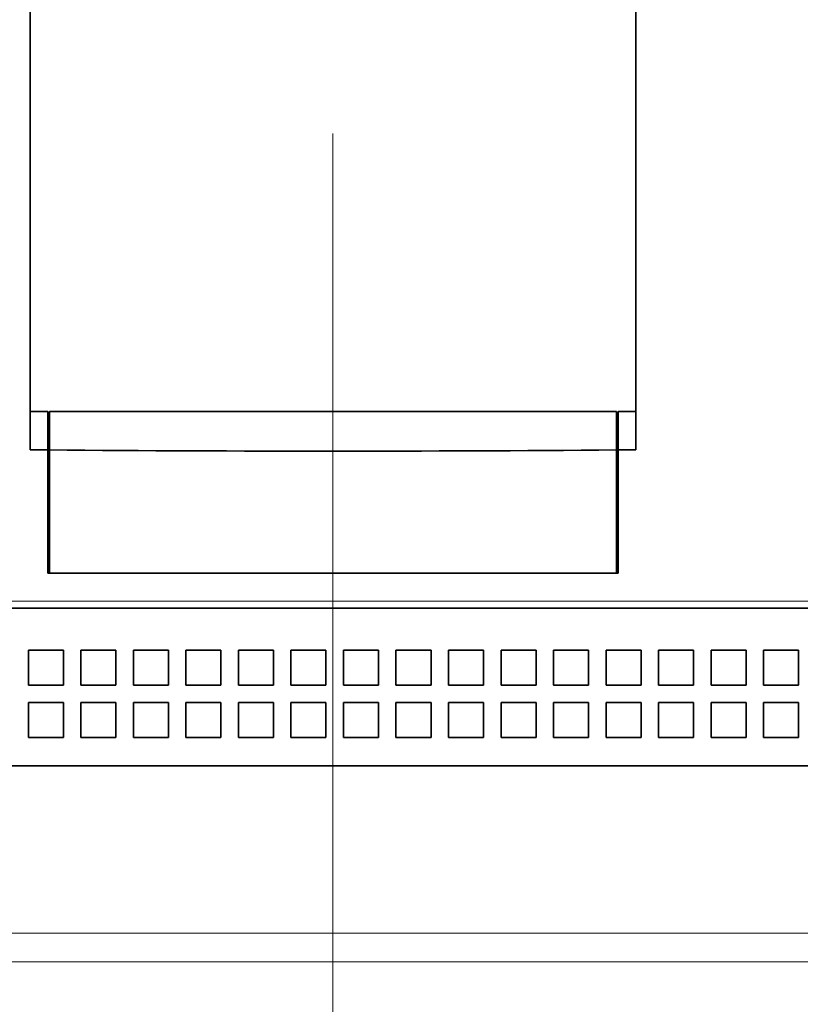
# Model space of a CAD drawing. Extents: x 0 to 420, y 0 to 297.
# Drawn here: x 169 to 174, y 197 to 202 of the extents above; entities that cross this region are included whole.
import ezdxf
from ezdxf.enums import TextEntityAlignment as Align

# ---------------------------------------------------------------- set-up
doc = ezdxf.new("R2010")
doc.units = 0
doc.linetypes.add('DASHDOT', pattern=[18.5, 12, -3, 0.5, -3])
doc.layers.get('0').update_dxf_attribs({"lineweight": 13})
doc.styles.get("Standard").update_dxf_attribs({"font": 'isocp.shx'})
doc.dimstyles.get("Standard").update_dxf_attribs({"dimtxt": 2.5, "dimasz": 2.5, "dimexe": 1.25, "dimexo": 0.625, "dimtad": 1, "dimcen": 2.5, "dimadec": 0, "dimazin": 0, "dimtfac": 1, "dimtmove": 0, "dimatfit": 0, "dimfxl": 1, "dimarcsym": 0})

# ---------------------------------------------------------------- blocks, each defined once
blk = doc.blocks.new('*D44')
at = {"color": 230, "lineweight": 13, "ltscale": 0.077503}
for p, q in [((162.805262, 197.85288), (162.805262, 194.752747)), ((179.605262, 197.85288), (179.605262, 194.752747))]:
    blk.add_line(p, q, dxfattribs=at)
at = {"color": 230, "lineweight": 13}
blk.add_line((150.738604, 196.752747), (184.605262, 196.752747), dxfattribs=at)
for points in [[(160.87341, 196.235108), (162.805262, 196.752747), (160.87341, 197.270385)], [(181.537114, 197.270385), (179.605262, 196.752747), (181.537114, 196.235108)]]:
    blk.add_lwpolyline(points, dxfattribs=at)
for s, p, p2 in [('84', (153.606808, 197.752747), (157.47655, 197.752747)), ('"', (158.878086, 193.752747), (160.344753, 193.752747)), ('3.31', (150.738606, 193.752747), (158.878086, 193.752747))]:
    blk.add_text(s, height=2, dxfattribs=at).set_placement(p, p2, align=Align.FIT)
blk = doc.blocks.new('BLOCK44')
at = {"color": 7, "lineweight": 35}
for p, q in [((-8.65, -34.479), (-8.65, -2.351)), ((8.65, -34.479), (8.65, -2.351)), ((-21.603, -39), (21.603, -39)), ((39.5, -43.5), (-39.5, -43.5)), ((39.5, -43.5), (-39.5, -43.5)), ((39.5, -43.5), (-39.1, -43.5))]:
    blk.add_line(p, q, dxfattribs=at)
at = {"color": 7, "lineweight": 35, "ltscale": 0.0125}
for p, q in [((-8.65, -33.389), (-8.15, -33.389)), ((8.15, -33.389), (8.65, -33.389)), ((-8.65, -34.479), (-8.15, -34.483)), ((8.15, -34.483), (8.65, -34.479))]:
    blk.add_line(p, q, dxfattribs=at)
at = {"color": 7, "lineweight": 35, "ltscale": 0.027351}
for p, q in [((-8.15, -33.389), (-8.15, -34.483)), ((8.15, -33.389), (8.15, -34.483))]:
    blk.add_line(p, q, dxfattribs=at)
at = {"color": 7, "lineweight": 35, "ltscale": 0.405}
for p, q in [((8.1, -33.389), (-8.1, -33.389)), ((8.1, -38), (-8.1, -38))]:
    blk.add_line(p, q, dxfattribs=at)
at = {"color": 7, "lineweight": 35, "ltscale": 0.027362}
for p, q in [((-8.1, -33.389), (-8.1, -34.483)), ((8.1, -33.389), (8.1, -34.483))]:
    blk.add_line(p, q, dxfattribs=at)
at = {"color": 7, "lineweight": 13, "ltscale": 0.00125}
for p, q in [((-8.15, -33.89), (-8.1, -33.89)), ((8.1, -33.89), (8.15, -33.89))]:
    blk.add_line(p, q, dxfattribs=at)
at = {"color": 7, "lineweight": 35, "ltscale": 0.00125}
for p, q in [((-8.1, -34.079), (-8.15, -34.079)), ((8.1, -34.079), (8.15, -34.079)), ((-8.1, -35.1), (-8.15, -35.1)), ((8.1, -35.1), (8.15, -35.1)), ((-8.1, -38), (-8.15, -38)), ((8.1, -38), (8.15, -38))]:
    blk.add_line(p, q, dxfattribs=at)
at = {"color": 7, "lineweight": 35, "ltscale": 0.087926}
for p, q in [((-8.15, -38), (-8.15, -34.483)), ((8.15, -38), (8.15, -34.483))]:
    blk.add_line(p, q, dxfattribs=at)
at = {"color": 7, "lineweight": 35, "ltscale": 0.087915}
for p, q in [((-8.1, -38), (-8.1, -34.483)), ((8.1, -38), (8.1, -34.483))]:
    blk.add_line(p, q, dxfattribs=at)
at = {"color": 7, "lineweight": 35, "ltscale": 0.4075}
blk.add_line((8.15, -38), (-8.15, -38), dxfattribs=at)
at = {"color": 7, "lineweight": 13}
for p, q in [((-21.628, -38.8), (21.628, -38.8)), ((23.9, -48.281), (-39.1, -48.281))]:
    blk.add_line(p, q, dxfattribs=at)
at = {"color": 7, "lineweight": 35, "ltscale": 0.025}
for p, q in [((-8.7, -40.2), (-8.7, -41.2)), ((-8.7, -40.2), (-7.7, -40.2)), ((-8.7, -40.2), (-8.7, -41.2)), ((-8.7, -40.2), (-7.7, -40.2)), ((-7.7, -40.2), (-7.7, -41.2)), ((-7.7, -40.2), (-7.7, -41.2)), ((-7.2, -40.2), (-7.2, -41.2)), ((-7.2, -40.2), (-6.2, -40.2)), ((-7.2, -40.2), (-7.2, -41.2)), ((-7.2, -40.2), (-6.2, -40.2)), ((-6.2, -40.2), (-6.2, -41.2)), ((-6.2, -40.2), (-6.2, -41.2)), ((-5.7, -40.2), (-5.7, -41.2)), ((-5.7, -40.2), (-4.7, -40.2)), ((-5.7, -40.2), (-5.7, -41.2)), ((-5.7, -40.2), (-4.7, -40.2)), ((-4.7, -40.2), (-4.7, -41.2)), ((-4.7, -40.2), (-4.7, -41.2)), ((-4.2, -40.2), (-4.2, -41.2)), ((-4.2, -40.2), (-3.2, -40.2)), ((-4.2, -40.2), (-4.2, -41.2)), ((-4.2, -40.2), (-3.2, -40.2)), ((-3.2, -40.2), (-3.2, -41.2)), ((-3.2, -40.2), (-3.2, -41.2)), ((-2.7, -40.2), (-2.7, -41.2)), ((-2.7, -40.2), (-1.7, -40.2)), ((-2.7, -40.2), (-2.7, -41.2)), ((-2.7, -40.2), (-1.7, -40.2)), ((-1.7, -40.2), (-1.7, -41.2)), ((-1.7, -40.2), (-1.7, -41.2)), ((-1.2, -40.2), (-1.2, -41.2)), ((-1.2, -40.2), (-0.2, -40.2)), ((-1.2, -40.2), (-1.2, -41.2)), ((-1.2, -40.2), (-0.2, -40.2)), ((-0.2, -40.2), (-0.2, -41.2)), ((-0.2, -40.2), (-0.2, -41.2)), ((0.3, -40.2), (0.3, -41.2)), ((0.3, -40.2), (1.3, -40.2)), ((0.3, -40.2), (0.3, -41.2)), ((0.3, -40.2), (1.3, -40.2)), ((1.3, -40.2), (1.3, -41.2)), ((1.3, -40.2), (1.3, -41.2)), ((1.8, -40.2), (1.8, -41.2)), ((1.8, -40.2), (2.8, -40.2)), ((1.8, -40.2), (1.8, -41.2)), ((1.8, -40.2), (2.8, -40.2)), ((2.8, -40.2), (2.8, -41.2)), ((2.8, -40.2), (2.8, -41.2)), ((3.3, -40.2), (3.3, -41.2)), ((3.3, -40.2), (4.3, -40.2)), ((3.3, -40.2), (3.3, -41.2)), ((3.3, -40.2), (4.3, -40.2)), ((4.3, -40.2), (4.3, -41.2)), ((4.3, -40.2), (4.3, -41.2)), ((4.8, -40.2), (4.8, -41.2)), ((4.8, -40.2), (5.8, -40.2)), ((4.8, -40.2), (4.8, -41.2)), ((4.8, -40.2), (5.8, -40.2)), ((5.8, -40.2), (5.8, -41.2)), ((5.8, -40.2), (5.8, -41.2)), ((6.3, -40.2), (6.3, -41.2)), ((6.3, -40.2), (7.3, -40.2)), ((6.3, -40.2), (6.3, -41.2)), ((6.3, -40.2), (7.3, -40.2)), ((7.3, -40.2), (7.3, -41.2)), ((7.3, -40.2), (7.3, -41.2)), ((7.8, -40.2), (7.8, -41.2)), ((7.8, -40.2), (8.8, -40.2)), ((7.8, -40.2), (7.8, -41.2)), ((7.8, -40.2), (8.8, -40.2)), ((8.8, -40.2), (8.8, -41.2)), ((8.8, -40.2), (8.8, -41.2)), ((9.3, -40.2), (9.3, -41.2)), ((9.3, -40.2), (10.3, -40.2)), ((9.3, -40.2), (9.3, -41.2)), ((9.3, -40.2), (10.3, -40.2)), ((10.3, -40.2), (10.3, -41.2)), ((10.3, -40.2), (10.3, -41.2)), ((10.8, -40.2), (10.8, -41.2)), ((10.8, -40.2), (11.8, -40.2)), ((10.8, -40.2), (10.8, -41.2)), ((10.8, -40.2), (11.8, -40.2)), ((11.8, -40.2), (11.8, -41.2)), ((11.8, -40.2), (11.8, -41.2)), ((12.3, -40.2), (12.3, -41.2)), ((12.3, -40.2), (13.3, -40.2)), ((12.3, -40.2), (12.3, -41.2)), ((12.3, -40.2), (13.3, -40.2)), ((13.3, -40.2), (13.3, -41.2)), ((13.3, -40.2), (13.3, -41.2)), ((-8.7, -41.2), (-7.7, -41.2)), ((-8.7, -41.2), (-7.7, -41.2)), ((-7.2, -41.2), (-6.2, -41.2)), ((-7.2, -41.2), (-6.2, -41.2)), ((-5.7, -41.2), (-4.7, -41.2)), ((-5.7, -41.2), (-4.7, -41.2)), ((-4.2, -41.2), (-3.2, -41.2)), ((-4.2, -41.2), (-3.2, -41.2)), ((-2.7, -41.2), (-1.7, -41.2)), ((-2.7, -41.2), (-1.7, -41.2)), ((-1.2, -41.2), (-0.2, -41.2)), ((-1.2, -41.2), (-0.2, -41.2)), ((0.3, -41.2), (1.3, -41.2)), ((0.3, -41.2), (1.3, -41.2)), ((1.8, -41.2), (2.8, -41.2)), ((1.8, -41.2), (2.8, -41.2)), ((3.3, -41.2), (4.3, -41.2)), ((3.3, -41.2), (4.3, -41.2)), ((4.8, -41.2), (5.8, -41.2)), ((4.8, -41.2), (5.8, -41.2)), ((6.3, -41.2), (7.3, -41.2)), ((6.3, -41.2), (7.3, -41.2)), ((7.8, -41.2), (8.8, -41.2)), ((7.8, -41.2), (8.8, -41.2)), ((9.3, -41.2), (10.3, -41.2)), ((9.3, -41.2), (10.3, -41.2)), ((10.8, -41.2), (11.8, -41.2)), ((10.8, -41.2), (11.8, -41.2)), ((12.3, -41.2), (13.3, -41.2)), ((12.3, -41.2), (13.3, -41.2)), ((-8.7, -41.7), (-8.7, -42.7)), ((-8.7, -41.7), (-7.7, -41.7)), ((-8.7, -41.7), (-8.7, -42.7)), ((-8.7, -41.7), (-7.7, -41.7)), ((-7.7, -41.7), (-7.7, -42.7)), ((-7.7, -41.7), (-7.7, -42.7)), ((-7.2, -41.7), (-7.2, -42.7)), ((-7.2, -41.7), (-6.2, -41.7)), ((-7.2, -41.7), (-7.2, -42.7)), ((-7.2, -41.7), (-6.2, -41.7)), ((-6.2, -41.7), (-6.2, -42.7)), ((-6.2, -41.7), (-6.2, -42.7)), ((-5.7, -41.7), (-5.7, -42.7)), ((-5.7, -41.7), (-4.7, -41.7)), ((-5.7, -41.7), (-5.7, -42.7)), ((-5.7, -41.7), (-4.7, -41.7)), ((-4.7, -41.7), (-4.7, -42.7)), ((-4.7, -41.7), (-4.7, -42.7)), ((-4.2, -41.7), (-4.2, -42.7)), ((-4.2, -41.7), (-3.2, -41.7)), ((-4.2, -41.7), (-4.2, -42.7)), ((-4.2, -41.7), (-3.2, -41.7)), ((-3.2, -41.7), (-3.2, -42.7)), ((-3.2, -41.7), (-3.2, -42.7)), ((-2.7, -41.7), (-2.7, -42.7)), ((-2.7, -41.7), (-1.7, -41.7)), ((-2.7, -41.7), (-2.7, -42.7)), ((-2.7, -41.7), (-1.7, -41.7)), ((-1.7, -41.7), (-1.7, -42.7)), ((-1.7, -41.7), (-1.7, -42.7)), ((-1.2, -41.7), (-1.2, -42.7)), ((-1.2, -41.7), (-0.2, -41.7)), ((-1.2, -41.7), (-1.2, -42.7)), ((-1.2, -41.7), (-0.2, -41.7)), ((-0.2, -41.7), (-0.2, -42.7)), ((-0.2, -41.7), (-0.2, -42.7)), ((0.3, -41.7), (0.3, -42.7)), ((0.3, -41.7), (1.3, -41.7)), ((0.3, -41.7), (0.3, -42.7)), ((0.3, -41.7), (1.3, -41.7)), ((1.3, -41.7), (1.3, -42.7)), ((1.3, -41.7), (1.3, -42.7)), ((1.8, -41.7), (1.8, -42.7)), ((1.8, -41.7), (2.8, -41.7)), ((1.8, -41.7), (1.8, -42.7)), ((1.8, -41.7), (2.8, -41.7)), ((2.8, -41.7), (2.8, -42.7)), ((2.8, -41.7), (2.8, -42.7)), ((3.3, -41.7), (3.3, -42.7)), ((3.3, -41.7), (4.3, -41.7)), ((3.3, -41.7), (3.3, -42.7)), ((3.3, -41.7), (4.3, -41.7)), ((4.3, -41.7), (4.3, -42.7)), ((4.3, -41.7), (4.3, -42.7)), ((4.8, -41.7), (4.8, -42.7)), ((4.8, -41.7), (5.8, -41.7)), ((4.8, -41.7), (4.8, -42.7)), ((4.8, -41.7), (5.8, -41.7)), ((5.8, -41.7), (5.8, -42.7)), ((5.8, -41.7), (5.8, -42.7)), ((6.3, -41.7), (6.3, -42.7)), ((6.3, -41.7), (7.3, -41.7)), ((6.3, -41.7), (6.3, -42.7)), ((6.3, -41.7), (7.3, -41.7)), ((7.3, -41.7), (7.3, -42.7)), ((7.3, -41.7), (7.3, -42.7)), ((7.8, -41.7), (7.8, -42.7)), ((7.8, -41.7), (8.8, -41.7)), ((7.8, -41.7), (7.8, -42.7)), ((7.8, -41.7), (8.8, -41.7)), ((8.8, -41.7), (8.8, -42.7)), ((8.8, -41.7), (8.8, -42.7)), ((9.3, -41.7), (9.3, -42.7)), ((9.3, -41.7), (10.3, -41.7)), ((9.3, -41.7), (9.3, -42.7)), ((9.3, -41.7), (10.3, -41.7)), ((10.3, -41.7), (10.3, -42.7)), ((10.3, -41.7), (10.3, -42.7)), ((10.8, -41.7), (10.8, -42.7)), ((10.8, -41.7), (11.8, -41.7)), ((10.8, -41.7), (10.8, -42.7)), ((10.8, -41.7), (11.8, -41.7)), ((11.8, -41.7), (11.8, -42.7)), ((11.8, -41.7), (11.8, -42.7)), ((12.3, -41.7), (12.3, -42.7)), ((12.3, -41.7), (13.3, -41.7)), ((12.3, -41.7), (12.3, -42.7)), ((12.3, -41.7), (13.3, -41.7)), ((13.3, -41.7), (13.3, -42.7)), ((13.3, -41.7), (13.3, -42.7)), ((-8.7, -42.7), (-7.7, -42.7)), ((-8.7, -42.7), (-7.7, -42.7)), ((-7.2, -42.7), (-6.2, -42.7)), ((-7.2, -42.7), (-6.2, -42.7)), ((-5.7, -42.7), (-4.7, -42.7)), ((-5.7, -42.7), (-4.7, -42.7)), ((-4.2, -42.7), (-3.2, -42.7)), ((-4.2, -42.7), (-3.2, -42.7)), ((-2.7, -42.7), (-1.7, -42.7)), ((-2.7, -42.7), (-1.7, -42.7)), ((-1.2, -42.7), (-0.2, -42.7)), ((-1.2, -42.7), (-0.2, -42.7)), ((0.3, -42.7), (1.3, -42.7)), ((0.3, -42.7), (1.3, -42.7)), ((1.8, -42.7), (2.8, -42.7)), ((1.8, -42.7), (2.8, -42.7)), ((3.3, -42.7), (4.3, -42.7)), ((3.3, -42.7), (4.3, -42.7)), ((4.8, -42.7), (5.8, -42.7)), ((4.8, -42.7), (5.8, -42.7)), ((6.3, -42.7), (7.3, -42.7)), ((6.3, -42.7), (7.3, -42.7)), ((7.8, -42.7), (8.8, -42.7)), ((7.8, -42.7), (8.8, -42.7)), ((9.3, -42.7), (10.3, -42.7)), ((9.3, -42.7), (10.3, -42.7)), ((10.8, -42.7), (11.8, -42.7)), ((10.8, -42.7), (11.8, -42.7)), ((12.3, -42.7), (13.3, -42.7)), ((12.3, -42.7), (13.3, -42.7))]:
    blk.add_line(p, q, dxfattribs=at)
at = {"color": 7, "lineweight": 35}
blk.add_arc((0, 921.953), 956.471, 269.514777, 270.485223, dxfattribs=at)

msp = doc.modelspace()

# ---------------------------------------------------------------- linework, layer by layer
at = {"color": 7, "linetype": 'DASHDOT', "lineweight": 13}
msp.add_line((171.205262, 170.982856), (171.205262, 237.906275), dxfattribs=at)

# ---------------------------------------------------------------- block references
at = {"lineweight": 0, "xscale": 0.2, "yscale": 0.2, "zscale": 0.2}
msp.add_blockref('BLOCK44', (171.205262, 206.57288), dxfattribs=at)

# ---------------------------------------------------------------- dimensions: what is measured, and where the dimension line sits
at = {"color": 0, "lineweight": 0}
dim = msp.add_linear_dim(base=(162.805262, 196.752747), p1=(179.605262, 197.85288), p2=(162.805262, 197.85288), angle=179.999046, dimstyle='STANDARD', override={"dimlfac": 5}, dxfattribs=at)
dim.commit()
dim.dimension.update_dxf_attribs({"geometry": '*D44', "text_midpoint": (155.541679, 196.752747), "dimtype": 160, "oblique_angle": 89.999523})

doc.saveas('drawing.dxf')
